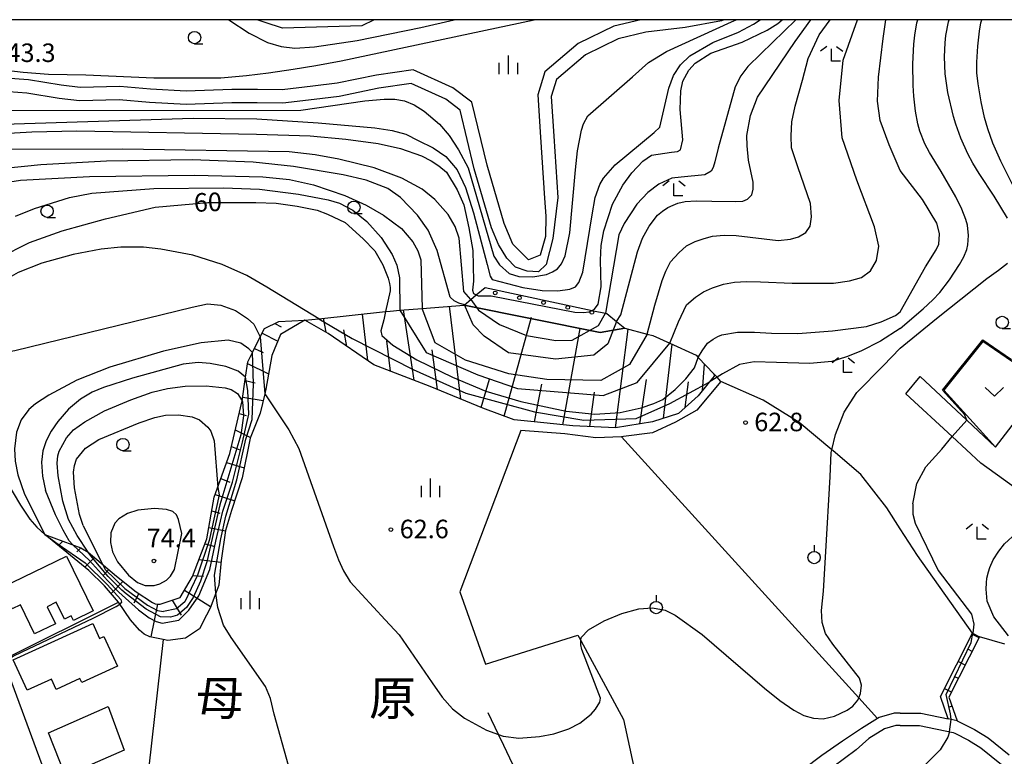
# Model space of a CAD drawing. Extents: x -14000 to -12000, y 87000 to 88500.
# Drawn here: x -12399 to -12200, y 88351 to 88500 of the extents above; entities that cross this region are included whole.
import ezdxf
from ezdxf.enums import TextEntityAlignment as Align

# ---------------------------------------------------------------- set-up
doc = ezdxf.new("R2010")
doc.units = 0
for name, color, linetype in [('2101000', 7, 'Continuous'), ('2101001', 7, 'Continuous'), ('2103000', 6, 'Continuous'), ('3001000', 4, 'Continuous'), ('5101000', 4, 'Continuous'), ('5102000', 4, 'Continuous'), ('6101110', 6, 'Continuous'), ('6101121', 6, 'Continuous'), ('6101990', 6, 'Continuous'), ('6110000', 1, 'Continuous'), ('6110110', 1, 'Continuous'), ('6110120', 1, 'Continuous'), ('6110990', 1, 'Continuous'), ('6130000', 3, 'Continuous'), ('6301000', 3, 'Continuous'), ('6302000', 3, 'Continuous'), ('6313000', 3, 'Continuous'), ('6319000', 2, 'Continuous'), ('6331000', 2, 'Continuous'), ('6333000', 2, 'Continuous'), ('6334000', 2, 'Continuous'), ('7101000', 4, 'Continuous'), ('7101001', 8, 'Continuous'), ('7102000', 2, 'Continuous'), ('7102001', 8, 'Continuous'), ('7312000', 4, 'Continuous'), ('8114000', 4, 'Continuous'), ('999', 7, 'Continuous')]:
    doc.layers.add(name, color=color, linetype=linetype)
doc.styles.add('Dm_Anotation', font='txt.shx', dxfattribs={"bigfont": 'PSCDM.shx'})
doc.styles.add('ＭＳ ゴシック', font='txt')

# ---------------------------------------------------------------- blocks, each defined once
blk = doc.blocks.new('611099')
at = {"layer": '6110990'}
blk.add_circle((0, 0), 0.15, dxfattribs=at)
blk = doc.blocks.new('631300')
at = {"layer": '6313000'}
blk.add_lwpolyline([(0.75, 0.35), (0, -0.35), (-0.75, 0.35)], dxfattribs=at)
blk = doc.blocks.new('631900')
at = {"layer": '6319000'}
blk.add_lwpolyline([(0, 0.75), (0, 0.25)], dxfattribs=at)
blk.add_circle((0, -0.25), 0.5, dxfattribs=at)
blk = doc.blocks.new('633100')
at = {"layer": '6331000'}
blk.add_lwpolyline([(0, -0.5), (0.67, -0.5)], dxfattribs=at)
blk.add_circle((0, 0), 0.5, dxfattribs=at)
blk = doc.blocks.new('633300')
at = {"layer": '6333000'}
for points in [[(-0.4, 0.6), (-0.9, 0.2)], [(0.72, -0.6), (0, -0.6), (0, 0.4)], [(0.4, 0.6), (0.9, 0.2)]]:
    blk.add_lwpolyline(points, dxfattribs=at)
blk = doc.blocks.new('633400')
at = {"layer": '6334000'}
for points in [[(-0.75, -0.75), (-0.75, 0.15)], [(0, -0.75), (0, 0.75)], [(0.75, -0.75), (0.75, 0.15)]]:
    blk.add_lwpolyline(points, dxfattribs=at)
blk = doc.blocks.new('731200')
at = {"layer": '7312000'}
blk.add_circle((0, 0), 0.15, dxfattribs=at)

msp = doc.modelspace()

# ---------------------------------------------------------------- linework, layer by layer
at = {"layer": '2101000', "flags": 128}
for points in [[(-12216.63, 88427.74), (-12207.21, 88418.89), (-12201.38, 88413.4), (-12186.98, 88432.1)], [(-12179.68, 88392.47), (-12183.76, 88395.4), (-12185.62, 88396.73), (-12188.86, 88399.05), (-12204.36, 88410.19), (-12210.19, 88415.56), (-12219.55, 88424.18)], [(-12415.69, 88407.85), (-12413.56, 88401.97), (-12410.35, 88391.36), (-12410.3, 88391.24), (-12407.38, 88383.35), (-12390.7, 88338.28), (-12388.47, 88332.27)], [(-12220.69, 88359.53), (-12221.91, 88359.54), (-12224.94, 88358.66), (-12225.31, 88358.43), (-12228.53, 88356.42), (-12232.37, 88353.84), (-12236.58, 88350.94), (-12240.45, 88348.03), (-12246.63, 88344.8), (-12250.51, 88342.92)], [(-12220.69, 88359.53), (-12216.55, 88359.52), (-12211, 88358.37)], [(-12220.69, 88357.03), (-12221.56, 88357.03), (-12223.91, 88356.36), (-12227.03, 88354.41), (-12229.64, 88352.1), (-12234.38, 88348.59), (-12239.27, 88345.15), (-12245.61, 88342.52), (-12249.42, 88340.67)], [(-12220.69, 88357.03), (-12216.81, 88357.02), (-12210, 88355.61), (-12209.66, 88355.44), (-12206.87, 88354.04), (-12204.34, 88352.48), (-12200.16, 88349.09), (-12196.12, 88346.23), (-12192.41, 88343.53), (-12176.18, 88331.18), (-12172.88, 88329.09), (-12170.3, 88327.74), (-12163.79, 88324.44), (-12159.03, 88321.61), (-12154.33, 88317.99), (-12151.93, 88315.13), (-12150.36, 88311.94), (-12149.39, 88308.29), (-12148.15, 88302), (-12146.44, 88293.7), (-12144.19, 88282.72), (-12143.88, 88278.94), (-12144.34, 88275.27)], [(-12209.18, 88357.99), (-12211, 88358.37)], [(-12209.18, 88357.99), (-12205.65, 88356.23), (-12202.88, 88354.52), (-12198.65, 88351.08)]]:
    msp.add_lwpolyline(points, dxfattribs=at)
at = {"layer": '2101001', "flags": 128}
msp.add_lwpolyline([(-12219.55, 88424.18), (-12216.63, 88427.74)], dxfattribs=at)
at = {"layer": '2103000', "flags": 128}
msp.add_lwpolyline([(-12273.3, 88500), (-12278.76, 88498.71), (-12286, 88495.16), (-12292.7, 88489.42), (-12294.18, 88484.75), (-12293.63, 88476.21), (-12292.82, 88463.86), (-12292.53, 88460.18), (-12292.62, 88456.09), (-12293.68, 88452.32), (-12296.03, 88451.32), (-12299.25, 88454.51), (-12300.97, 88458.68), (-12304.42, 88470.5), (-12307.5, 88483.27), (-12311.37, 88486.22), (-12319.42, 88489.87), (-12326.83, 88488.79), (-12334.84, 88487.12), (-12339.79, 88486.52), (-12345.98, 88485.81), (-12350.99, 88485.83), (-12356.2, 88485.86), (-12365.4, 88485.52), (-12372.67, 88485.91), (-12378.89, 88486.47), (-12386.94, 88486.28), (-12390.79, 88486.71), (-12397.38, 88487.79), (-12406.75, 88488.51)], dxfattribs=at)
at = {"layer": '3001000', "flags": 128}
for points in [[(-12402.77, 88384.95), (-12389.72, 88391.34), (-12384.29, 88380.27), (-12388.29, 88378.31), (-12388.74, 88379.23), (-12390.12, 88378.56), (-12391.8, 88381.97), (-12393.61, 88381.08), (-12391.93, 88377.64), (-12396.14, 88375.57), (-12399.04, 88381.49), (-12400.68, 88380.68), (-12402.77, 88384.95)], [(-12384.37, 88377.71), (-12382.97, 88374.67), (-12382.11, 88375.07), (-12379.34, 88369.06), (-12386.59, 88365.72), (-12386.98, 88366.55), (-12391.8, 88364.33), (-12392.76, 88366.41), (-12397.64, 88364.16), (-12400.47, 88370.29), (-12384.37, 88377.71)], [(-12378, 88352.05), (-12389.9, 88346.79), (-12393.35, 88355.51), (-12381.23, 88360.84), (-12378, 88352.05)]]:
    msp.add_lwpolyline(points, close=True, dxfattribs=at)
at = {"layer": '5101000', "flags": 128}
msp.add_lwpolyline([(-12327.34, 88500), (-12329.82, 88498.77), (-12345.9, 88498.28), (-12349.41, 88499.4), (-12351.02, 88500)], dxfattribs=at)
at = {"layer": '5102000', "flags": 128}
for points in [[(-12256.42, 88500), (-12256.93, 88499.76), (-12264.27, 88498.43), (-12272.28, 88497.47), (-12277.84, 88496.15), (-12284.5, 88492.88), (-12290.36, 88487.87), (-12291.45, 88484.41), (-12290.93, 88476.39), (-12290.13, 88463.99), (-12291.11, 88455.68), (-12292.44, 88450.43), (-12294.04, 88448.89)], [(-12300.43, 88451.68), (-12302.15, 88454.47), (-12303.53, 88457.81), (-12307.04, 88469.81), (-12309.9, 88481.7), (-12312.77, 88483.88), (-12319.82, 88487.08), (-12326.36, 88486.12), (-12334.4, 88484.45), (-12339.47, 88483.84), (-12345.83, 88483.1), (-12351.01, 88483.13), (-12356.15, 88483.16), (-12365.42, 88482.82), (-12372.86, 88483.22), (-12378.98, 88483.77), (-12387.05, 88483.57), (-12391.16, 88484.03), (-12397.7, 88485.1), (-12406.89, 88485.81), (-12413.69, 88486.02), (-12418.9, 88485.22), (-12426.07, 88483.4), (-12430.69, 88482.56)], [(-12294.04, 88448.89), (-12296.31, 88449.04), (-12298.7, 88449.86), (-12300.43, 88451.68)]]:
    msp.add_lwpolyline(points, dxfattribs=at)
at = {"layer": '6101110', "flags": 128}
for points in [[(-12394.06, 88395.7), (-12386.81, 88393.02), (-12385.27, 88392.14), (-12379.53, 88387.3), (-12375.56, 88384.11), (-12372.26, 88381.94), (-12371.72, 88381.67), (-12371.21, 88381.58), (-12370.68, 88381.58), (-12366.63, 88382.96), (-12364.17, 88387.22), (-12361.21, 88394.83), (-12359.74, 88403.25), (-12356.6, 88412.15), (-12354.13, 88422.5), (-12354.08, 88422.81), (-12353.38, 88427.59), (-12352.93, 88430.68), (-12351.99, 88432.58), (-12350.4, 88435.76), (-12349.57, 88437.43), (-12346.64, 88438.88), (-12341.37, 88439.13)], [(-12258.44, 88427.77), (-12259.43, 88426.55), (-12261.67, 88423.78), (-12265.61, 88420.23), (-12270.9, 88418.56), (-12278.4, 88417.34), (-12287.07, 88417.7), (-12294.89, 88418.51), (-12298.95, 88418.94), (-12305.33, 88421.28), (-12315.96, 88425.69), (-12327.42, 88430.11), (-12336.67, 88436.43), (-12341.37, 88439.13)], [(-12204.6, 88374.99), (-12210.82, 88362.77), (-12209.18, 88357.99)]]:
    msp.add_lwpolyline(points, dxfattribs=at)
at = {"layer": '6101121', "flags": 128}
for points in [[(-12341.37, 88439.13), (-12338.53, 88439.43), (-12325.02, 88440.88), (-12324.09, 88440.98), (-12322.15, 88441.14), (-12317.57, 88441.5), (-12309.1, 88442.18), (-12281.49, 88436.63), (-12276.53, 88437.53), (-12272.01, 88436.31), (-12270.84, 88435.99), (-12267.42, 88434.45), (-12262.03, 88432.03), (-12261.63, 88431.6), (-12258.46, 88428.23), (-12258.44, 88427.77)], [(-12341.37, 88439.13), (-12346.29, 88436.21), (-12348.07, 88431.96), (-12349.29, 88425.15), (-12349.51, 88424.23), (-12350.44, 88420.29), (-12352.46, 88415.2), (-12354.05, 88407.16), (-12356.22, 88400.56), (-12357.43, 88396.53), (-12358.36, 88390.42), (-12358.81, 88385.44), (-12359.43, 88383.83), (-12360.59, 88380.81), (-12361.32, 88379.36), (-12362.7, 88376.59), (-12365.58, 88374.69), (-12369.15, 88374.21), (-12370.08, 88374.41), (-12372.77, 88374.99), (-12373.95, 88375.52), (-12374.87, 88376.33), (-12376.74, 88378.43), (-12379.12, 88382), (-12382, 88385.33), (-12385.15, 88388.43), (-12394.06, 88395.7)], [(-12209.18, 88357.99), (-12211, 88358.37), (-12212.56, 88362.89), (-12206.02, 88375.72), (-12204.6, 88374.99)]]:
    msp.add_lwpolyline(points, dxfattribs=at)
at = {"layer": '6101990', "flags": 128}
for points in [[(-12319.23, 88426.95), (-12321.39, 88441.2)], [(-12309.74, 88423.11), (-12312.06, 88441.94)], [(-12337.08, 88436.67), (-12337.59, 88439.53)], [(-12328.61, 88430.93), (-12329.72, 88440.37)], [(-12300.95, 88419.67), (-12295.47, 88439.74)], [(-12347.45, 88438.48), (-12346.18, 88437.78)], [(-12332.84, 88433.81), (-12333.47, 88437.14)], [(-12289.09, 88417.91), (-12285.56, 88437.45)], [(-12278.4, 88417.34), (-12275.85, 88437.34)], [(-12350.04, 88436.48), (-12346.85, 88434.89)], [(-12324, 88428.79), (-12324.79, 88434.97)], [(-12351.57, 88433.42), (-12349.84, 88432.56)], [(-12314.47, 88425.07), (-12315.55, 88433.14)], [(-12268.67, 88419.26), (-12266.94, 88434.24)], [(-12352.99, 88430.32), (-12348.74, 88428.23)], [(-12260.77, 88424.9), (-12260.35, 88430.23)], [(-12353.48, 88426.94), (-12351.43, 88426.46)], [(-12305.67, 88421.42), (-12303.95, 88427.17)], [(-12273.49, 88418.14), (-12272.16, 88427.1)], [(-12264.3, 88421.41), (-12263.6, 88426.64)], [(-12294.81, 88418.5), (-12293.33, 88426.18)], [(-12353.98, 88423.55), (-12349.84, 88422.86)], [(-12283.63, 88417.56), (-12282.7, 88424.52)], [(-12354.68, 88420.21), (-12353.29, 88419.8)], [(-12355.47, 88416.88), (-12352.39, 88415.37)], [(-12356.26, 88413.55), (-12354.54, 88412.88)], [(-12357.26, 88410.28), (-12353.65, 88409.19)], [(-12358.4, 88407.06), (-12356.61, 88406.31)], [(-12359.53, 88403.83), (-12355.56, 88402.56)], [(-12360.22, 88400.49), (-12358.61, 88400.04)], [(-12360.81, 88397.12), (-12357.44, 88396.43)], [(-12390.42, 88394.35), (-12391.31, 88393.45)], [(-12386.79, 88393.01), (-12387.58, 88392.2)], [(-12361.61, 88393.81), (-12359.62, 88393.29)], [(-12384, 88391.07), (-12385.95, 88389.08)], [(-12362.85, 88390.62), (-12358.38, 88390.13)], [(-12381.1, 88388.63), (-12382.2, 88387.48)], [(-12364.09, 88387.43), (-12361.93, 88387.26)], [(-12378.21, 88386.24), (-12380.65, 88383.76)], [(-12375.03, 88383.76), (-12376.07, 88381.83)], [(-12365.77, 88384.45), (-12360.47, 88381.12)], [(-12371.21, 88381.58), (-12372.59, 88374.95)], [(-12368.24, 88382.41), (-12366.44, 88379.38)], [(-12204.71, 88374.76), (-12206.16, 88375.5)], [(-12206.12, 88372.01), (-12206.84, 88372.38)], [(-12207.52, 88369.26), (-12208.96, 88370)], [(-12208.92, 88366.51), (-12209.64, 88366.88)], [(-12210.32, 88363.77), (-12211.77, 88364.5)], [(-12210.18, 88360.91), (-12210.95, 88360.65)]]:
    msp.add_lwpolyline(points, dxfattribs=at)
at = {"layer": '6110000', "flags": 128}
msp.add_lwpolyline([(-12186.98, 88432.1), (-12188.45, 88433.34), (-12193.04, 88437.21), (-12197.94, 88430.72), (-12203.94, 88434.82), (-12211.87, 88424.92), (-12207.89, 88420.55), (-12201.38, 88413.4)], dxfattribs=at)
at = {"layer": '6110110', "flags": 128}
msp.add_lwpolyline([(-12276.53, 88437.53), (-12281.49, 88436.63), (-12309.1, 88442.18)], dxfattribs=at)
at = {"layer": '6110120', "flags": 128}
msp.add_lwpolyline([(-12309.1, 88442.18), (-12309.01, 88442.26), (-12307.76, 88443.29), (-12306.63, 88444.23), (-12304.85, 88445.72), (-12283.17, 88441.11), (-12282.9, 88441.05), (-12280.43, 88440.53), (-12280.14, 88440.47), (-12278.18, 88438.87), (-12276.53, 88437.53)], dxfattribs=at)
at = {"layer": '6130000', "flags": 128}
for points in [[(-12257.03, 88426.7), (-12261.94, 88420.92), (-12266.24, 88418.47), (-12270.89, 88416.28), (-12276.8, 88415.53), (-12277.19, 88415.51), (-12282.37, 88415.3), (-12288.67, 88416.12), (-12297.61, 88416.79), (-12309.99, 88384.1), (-12304.73, 88369.43), (-12286.02, 88375.34), (-12285.41, 88374.21), (-12276.79, 88358.24), (-12274.71, 88348.58)], [(-12402.56, 88370.33), (-12379.12, 88382)], [(-12278.27, 88289.08), (-12292.64, 88301.06), (-12293.74, 88322), (-12294.05, 88327.89), (-12294.22, 88331.05), (-12295.27, 88336.09), (-12297.94, 88346.4), (-12301.06, 88352.98), (-12302.1, 88355.17), (-12304.19, 88359.56)]]:
    msp.add_lwpolyline(points, dxfattribs=at)
at = {"layer": '6301000', "flags": 128}
for points in [[(-12220.69, 88396.88), (-12223.41, 88401.09), (-12228.65, 88407.87), (-12234.26, 88412.65), (-12234.54, 88412.88), (-12241.16, 88418.39), (-12248.46, 88422.93), (-12257.03, 88426.7), (-12257.83, 88427.56), (-12258.46, 88428.23)], [(-12402.18, 88406.98), (-12399.04, 88401.65), (-12397.12, 88398.83), (-12395.73, 88397.17), (-12394.06, 88395.7)], [(-12206.02, 88375.72), (-12217.21, 88391.48), (-12220.69, 88396.88)], [(-12199.47, 88373.52), (-12204.6, 88374.99)], [(-12370.08, 88374.41), (-12373.63, 88343.25)]]:
    msp.add_lwpolyline(points, dxfattribs=at)
at = {"layer": '6302000', "flags": 128}
msp.add_lwpolyline([(-12225.31, 88358.43), (-12229.12, 88362.62), (-12277.19, 88415.51)], dxfattribs=at)
at = {"layer": '7101000', "flags": 128}
for points in [[(-12282.94, 88441.22), (-12282.66, 88441.36), (-12281.9, 88442.36), (-12281.32, 88445.91), (-12281.43, 88451.27), (-12281.3, 88454.28), (-12280.8, 88457.26), (-12279.04, 88462.6), (-12276.94, 88466.47), (-12275.11, 88468.97), (-12272.84, 88471.34), (-12271.13, 88472.53), (-12267.03, 88473.17), (-12265.84, 88473.28), (-12265.25, 88473.65), (-12264.76, 88475.68), (-12265.28, 88481.78), (-12265.19, 88485.6), (-12264.77, 88487.58), (-12263.58, 88489.78), (-12262.24, 88491.22), (-12259.1, 88493.2), (-12252.76, 88495.46), (-12247.65, 88497.85), (-12245.53, 88499.2), (-12244.65, 88500)], [(-12220.69, 88469.44), (-12222.94, 88474.62), (-12224.74, 88479.59), (-12225.33, 88483.5), (-12225.13, 88488.39), (-12224.17, 88496.2), (-12223.61, 88500)], [(-12409.61, 88476.56), (-12396.7, 88477.27), (-12387.58, 88477.49), (-12351.21, 88476.79), (-12340.33, 88476.46), (-12333.08, 88475.82), (-12326.49, 88474.89), (-12321.98, 88473.88), (-12317.72, 88472.4), (-12315.79, 88471.42), (-12314.25, 88470.41), (-12312.69, 88469.09), (-12310.48, 88465.52), (-12309.13, 88462.5), (-12308.11, 88457.82), (-12307.33, 88453.24), (-12307.17, 88447.06), (-12307.38, 88445.18), (-12307.22, 88444.51), (-12306.63, 88444.23), (-12306.24, 88444.05)], [(-12220.69, 88440.84), (-12215.56, 88449.93), (-12213.4, 88453.37), (-12212.86, 88454.52), (-12212.76, 88456.53), (-12212.76, 88456.71), (-12213.31, 88458.78), (-12216.19, 88463.59), (-12220.69, 88469.44)], [(-12403.39, 88451.78), (-12397.21, 88454.85), (-12390.58, 88457.25), (-12381.77, 88459.64), (-12371.72, 88462.03), (-12361.02, 88462.99), (-12351.3, 88462.99), (-12347.22, 88462.8), (-12342.94, 88462.21), (-12338.86, 88461.44), (-12336.79, 88460.61), (-12333.22, 88458.91), (-12329.53, 88455.61), (-12327.21, 88453.18), (-12325.56, 88450.36), (-12324.5, 88447.62), (-12324.24, 88446.59), (-12324.11, 88445.76), (-12324.08, 88445.04), (-12325.02, 88440.9)], [(-12261.6, 88431.67), (-12260.85, 88432.91), (-12259.77, 88434.47), (-12258.6, 88435.29), (-12257.65, 88435.81), (-12256.86, 88436.16), (-12253.67, 88436.67), (-12250.27, 88436.67), (-12246.76, 88436.52), (-12241.43, 88436.41), (-12234.43, 88437), (-12227.52, 88437.82), (-12224.55, 88438.8), (-12221.66, 88440.09), (-12220.69, 88440.84)], [(-12385.27, 88392.14), (-12387.5, 88395.52), (-12389.26, 88398.77), (-12390.42, 88402.48), (-12391.4, 88407.59), (-12391.61, 88410.17), (-12391.45, 88411.65)]]:
    msp.add_lwpolyline(points, dxfattribs=at)
at = {"layer": '7101001', "flags": 128}
for points in [[(-12306.24, 88444.05), (-12303.61, 88444.06), (-12286.62, 88440.77), (-12284.9, 88440.65), (-12283.72, 88440.83), (-12283.17, 88441.11), (-12282.94, 88441.22)], [(-12325.02, 88440.9), (-12325.02, 88440.88), (-12325.4, 88439.21), (-12325.95, 88436.97), (-12325.77, 88436.05), (-12323.55, 88434.04), (-12318.67, 88431.11), (-12311.45, 88427.57), (-12304.71, 88424.76), (-12297.62, 88422.68), (-12288.42, 88420.67), (-12282.63, 88420.11), (-12277.48, 88420.44), (-12273.18, 88421.34), (-12270.64, 88422.26), (-12268.8, 88423.09), (-12266.29, 88425.06), (-12264.13, 88427.22), (-12262.42, 88429.49), (-12261.63, 88431.6), (-12261.6, 88431.67)], [(-12391.45, 88411.65), (-12391.19, 88412.57), (-12389.67, 88415.27), (-12388.24, 88416.92), (-12385.96, 88418.54), (-12381.97, 88420.74), (-12376.68, 88422.98), (-12372.32, 88424.53), (-12369.2, 88425.29), (-12365.62, 88425.73), (-12361.37, 88425.8), (-12357.52, 88425.43), (-12356.32, 88425.1), (-12355.02, 88424.26), (-12354.08, 88422.81), (-12354.07, 88422.79), (-12354, 88422.68), (-12353.82, 88419.75), (-12354.32, 88415.9), (-12358.58, 88401.71), (-12361.25, 88390.14), (-12362.54, 88386.26), (-12364.02, 88382.92), (-12365.38, 88380.92), (-12367.17, 88379.34), (-12368.58, 88378.96)], [(-12368.58, 88378.96), (-12370.61, 88379.04), (-12373.56, 88380.59), (-12377.59, 88383.7), (-12378.5, 88384.42), (-12381.25, 88387.21), (-12384.75, 88391.39), (-12385.27, 88392.14)]]:
    msp.add_lwpolyline(points, dxfattribs=at)
at = {"layer": '7102000', "flags": 128}
for points in [[(-12406.81, 88478.73), (-12364.04, 88480.06), (-12351.11, 88479.9), (-12338.67, 88479.12), (-12327.19, 88478.08), (-12323.65, 88477.54), (-12320.88, 88476.82), (-12318.39, 88475.56), (-12315.34, 88474.07), (-12312.81, 88472.32), (-12310.48, 88469.6), (-12308.81, 88466.03), (-12307.17, 88460.85), (-12304.43, 88450.42), (-12303.82, 88448.01), (-12303.41, 88447.36), (-12297.18, 88445.78), (-12293.28, 88445.17), (-12290.1, 88445.08), (-12287.69, 88445.39), (-12286.51, 88445.91), (-12285.84, 88446.77), (-12285.04, 88448.86), (-12283.16, 88460.49), (-12282.52, 88463.98), (-12281.56, 88466.62), (-12280.83, 88467.89), (-12278.51, 88470.61), (-12270.54, 88477.16), (-12269.45, 88478.26), (-12267.57, 88486.13), (-12266.64, 88488.67), (-12265.26, 88490.89), (-12263.35, 88492.7), (-12258.65, 88495.38), (-12253.45, 88497.46), (-12250.43, 88499.08), (-12249.09, 88500)], [(-12404.62, 88481.62), (-12342.17, 88481.65), (-12329.24, 88483.55), (-12325.28, 88483.93), (-12323.16, 88483.93), (-12321.2, 88483.54), (-12319.22, 88482.72), (-12317.17, 88481.46), (-12314.08, 88478.82), (-12312.11, 88476.53), (-12310.2, 88473.66), (-12308.27, 88469.96), (-12303.09, 88452.11), (-12301.92, 88450.36), (-12299.98, 88448.58), (-12298.03, 88447.99), (-12295.19, 88447.89), (-12292.39, 88448.39), (-12291.15, 88448.89), (-12290.17, 88449.54), (-12289.37, 88450.51), (-12288.64, 88452.15), (-12287.69, 88456.85), (-12286.55, 88469.56), (-12286.08, 88473.45), (-12285.32, 88477.6), (-12284.92, 88478.9), (-12284.01, 88480.53), (-12274.98, 88488.43), (-12271.7, 88491.35), (-12268.05, 88493.56), (-12254.92, 88499.54), (-12253.98, 88500)], [(-12403.81, 88489.98), (-12398.44, 88489.34), (-12393.34, 88488.96), (-12385.8, 88488.83), (-12371.96, 88488.19), (-12364.3, 88488.19), (-12358.42, 88488.19), (-12353.19, 88488.7), (-12348.72, 88489.21), (-12343.74, 88489.98), (-12339.14, 88490.74), (-12334.03, 88491.64), (-12294.88, 88500)], [(-12356.79, 88500), (-12352.69, 88497.29), (-12348.92, 88495.35), (-12346.19, 88494.55), (-12343.43, 88494.26), (-12339.45, 88494.49), (-12330.79, 88495.78), (-12317.86, 88498.45), (-12311.12, 88500)], [(-12241.88, 88500), (-12248.97, 88493.08), (-12251.62, 88490.51), (-12253.03, 88488.66), (-12254.18, 88486.43), (-12257.63, 88474), (-12258.27, 88471.22), (-12258.61, 88470.06), (-12258.99, 88469.3), (-12260.31, 88468.56), (-12265.09, 88468.13), (-12266.96, 88467.87), (-12269.63, 88466.68), (-12271.89, 88464.96), (-12274.11, 88462.62), (-12276.62, 88458.72), (-12277.72, 88456.43), (-12280.43, 88440.53)], [(-12278.18, 88438.87), (-12277.3, 88440.19), (-12273.92, 88452.97), (-12272.93, 88455.74), (-12271.6, 88458.18), (-12269.91, 88460.42), (-12268.88, 88461.24), (-12267.78, 88461.96), (-12266.72, 88462.43), (-12265.76, 88462.82), (-12264.3, 88463.14), (-12262.07, 88463.33), (-12258.86, 88463.24), (-12254.17, 88463.2), (-12252.57, 88463.24), (-12251.63, 88463.67), (-12250.78, 88464.49), (-12250.5, 88465.7), (-12250.54, 88467.11), (-12251.48, 88471.57), (-12251.72, 88474.45), (-12251.81, 88476.55), (-12251.03, 88480.61), (-12249.62, 88484.29), (-12242, 88495.59), (-12238.83, 88500)], [(-12272.01, 88436.31), (-12270.45, 88442.15), (-12268.93, 88447.15), (-12268.19, 88449.07), (-12267.29, 88450.94), (-12265.56, 88452.78), (-12264.03, 88454.17), (-12262.23, 88455.07), (-12260.47, 88455.69), (-12258.75, 88456.12), (-12256.39, 88456.33), (-12253.92, 88456.3), (-12245.45, 88455.28), (-12242.95, 88455.52), (-12241.31, 88455.98), (-12239.83, 88456.92), (-12238.97, 88458.17), (-12238.66, 88460.05), (-12238.89, 88462.78), (-12241.42, 88470.18), (-12242.72, 88474.04), (-12242.8, 88476.5), (-12242.68, 88479.31), (-12241.98, 88482.48), (-12240.52, 88487.77), (-12239.38, 88492.13), (-12237.14, 88496.94), (-12234.93, 88500)], [(-12267.42, 88434.45), (-12265.66, 88438.82), (-12264.02, 88442.26), (-12262.18, 88443.82), (-12260.54, 88444.84), (-12258.74, 88445.7), (-12256.52, 88446.4), (-12254.29, 88446.83), (-12251.89, 88446.95), (-12249.04, 88446.91), (-12242.6, 88446.64), (-12234.24, 88446.61), (-12230.96, 88447.08), (-12228.53, 88447.79), (-12226.74, 88449.12), (-12225.49, 88451.22), (-12225.02, 88454.12), (-12225.88, 88458.02), (-12229.47, 88467.48), (-12232.44, 88476.08), (-12233.1, 88483.62), (-12232.24, 88491.83), (-12229.34, 88500)], [(-12220.7, 88437.43), (-12216.04, 88441.42), (-12214.1, 88443.23), (-12212.69, 88444.71), (-12210.72, 88447.31), (-12208.68, 88450.39), (-12207.82, 88451.98), (-12207.23, 88453.46), (-12207, 88454.41), (-12206.84, 88456.3), (-12207.08, 88458.35), (-12207.4, 88459.53), (-12208.21, 88461.61), (-12209.45, 88464.1), (-12212.4, 88469.23), (-12214.78, 88473.11), (-12215.7, 88474.84), (-12216.71, 88477.41), (-12217.12, 88478.89), (-12217.61, 88481.45), (-12217.95, 88484.48), (-12218.09, 88486.65), (-12218.16, 88491.04), (-12217.96, 88495.06), (-12217.76, 88496.89), (-12217.3, 88499.37), (-12217.12, 88500)], [(-12198.93, 88459.8), (-12201.68, 88464.22), (-12204.71, 88468.84), (-12206, 88470.94), (-12207.01, 88472.81), (-12208.39, 88475.99), (-12209.42, 88478.85), (-12209.88, 88480.36), (-12211.02, 88485.24), (-12211.57, 88489.05), (-12211.73, 88492.47), (-12211.6, 88495.32), (-12211.45, 88496.79), (-12210.92, 88499.54), (-12210.77, 88500)], [(-12179, 88452.64), (-12180.83, 88452.35), (-12182.32, 88452.35), (-12183.37, 88452.52), (-12184.6, 88452.94), (-12186.25, 88453.78), (-12188.94, 88455.5), (-12191.47, 88457.39), (-12192.88, 88458.68), (-12193.97, 88460.01), (-12195.49, 88462.33), (-12197.71, 88466.24), (-12200.3, 88471.32), (-12201.93, 88475), (-12202.97, 88477.89), (-12203.62, 88480.18), (-12204.31, 88483.38), (-12204.93, 88486.98), (-12205.16, 88489.22), (-12205.16, 88491.38), (-12204.97, 88494.66), (-12204.66, 88497.68), (-12204.37, 88499.34), (-12204.15, 88500)], [(-12307.76, 88443.29), (-12309.12, 88444.92), (-12310.07, 88455.71), (-12310.92, 88458.13), (-12312.35, 88460.51), (-12315.02, 88463.58), (-12317.61, 88465.66), (-12321.72, 88467.9), (-12327.33, 88469.96), (-12334.46, 88471.76), (-12339.26, 88472.64), (-12344.58, 88473.24), (-12378.29, 88473.74), (-12402.94, 88473.7), (-12409.79, 88473.56), (-12414.36, 88473.26), (-12420.14, 88472.33), (-12425.85, 88470.55), (-12428.99, 88468.99), (-12430.06, 88468.26), (-12432.72, 88463.34), (-12432.24, 88452.73), (-12432.63, 88451.34)], [(-12309.01, 88442.26), (-12310.14, 88442.56), (-12311.14, 88443.04), (-12311.91, 88443.77), (-12314.53, 88453.22), (-12316.35, 88457.39), (-12318.56, 88460.38), (-12322.02, 88464.01), (-12324.58, 88465.79), (-12328.95, 88467.47), (-12333.61, 88468.6), (-12343.69, 88470.26), (-12351.84, 88471.12), (-12364.24, 88471.63), (-12381.55, 88471.34), (-12394.88, 88470.6), (-12406.27, 88469.43)], [(-12424.97, 88434.48), (-12422.97, 88444.71), (-12421.16, 88451.8), (-12419.35, 88456.78), (-12418.13, 88459.27), (-12416.79, 88461.25), (-12415.23, 88462.72), (-12413.17, 88463.89), (-12408.76, 88465.54), (-12403.4, 88466.85), (-12399.04, 88467.5), (-12385.05, 88468.26), (-12363.73, 88468.48), (-12349.88, 88468.14), (-12344.51, 88467.66), (-12339.64, 88466.57), (-12333.29, 88464.4), (-12328.94, 88462.46), (-12325.42, 88460.43), (-12321.81, 88457.67), (-12319.49, 88454.99), (-12318.5, 88453.2), (-12317.87, 88451.38), (-12317.57, 88441.5)], [(-12400.05, 88460.17), (-12396.19, 88461.78), (-12389.05, 88464), (-12384.58, 88464.88), (-12372.01, 88465.78), (-12357.88, 88465.97), (-12350.54, 88465.64), (-12342.63, 88464.68), (-12336.63, 88463.53), (-12334.34, 88462.84), (-12331.66, 88461.44), (-12328.81, 88459.13), (-12325.93, 88455.89), (-12323.68, 88452.4), (-12322.74, 88450.24), (-12322.18, 88447.71), (-12322.15, 88441.14)], [(-12338.53, 88439.43), (-12349.06, 88445.81), (-12353.13, 88448.2), (-12358.15, 88450.44), (-12364.07, 88452.28), (-12370.58, 88453.53), (-12374.06, 88453.95), (-12378.7, 88453.92), (-12382.63, 88453.53), (-12388.35, 88452.44), (-12394.69, 88450.71), (-12399.46, 88448.78), (-12402.8, 88446.92), (-12404.62, 88445.61), (-12406.36, 88443.94), (-12414.79, 88429.63)], [(-12220.7, 88433.43), (-12213.33, 88439.46), (-12205.81, 88445.5), (-12203.13, 88447.58), (-12200.8, 88449.28), (-12198.93, 88450.68)], [(-12416.46, 88427.71), (-12410.99, 88428.79), (-12407.49, 88429.76), (-12406.32, 88430.35), (-12402.04, 88432.68), (-12400.15, 88432.99), (-12364.24, 88441.78), (-12361.12, 88442.45), (-12358.39, 88442.15), (-12355.46, 88441.09), (-12352.98, 88439.49), (-12351.72, 88438.3), (-12350.4, 88435.76)], [(-12220.7, 88437.43), (-12224.7, 88434.9), (-12228.7, 88432.85), (-12231.59, 88431.68), (-12234.56, 88430.74), (-12239.01, 88430.35), (-12245.77, 88430.54), (-12250.3, 88430.7), (-12253.27, 88430.15), (-12256.71, 88428.26), (-12257.83, 88427.56), (-12259.43, 88426.55)], [(-12351.99, 88432.58), (-12352.72, 88433.34), (-12354.36, 88434.44), (-12356.95, 88435.1), (-12362.41, 88434.55), (-12370.04, 88432.82), (-12380.91, 88429.58), (-12387.57, 88426.95), (-12393.27, 88423.94), (-12395.96, 88422.18), (-12397.31, 88421.01), (-12398.88, 88418.97), (-12399.83, 88416.42), (-12400.25, 88413.07), (-12400.12, 88410.57), (-12399.56, 88407.77), (-12398.17, 88403.9), (-12394.06, 88395.7)], [(-12349.51, 88424.23), (-12344.59, 88416.89), (-12342.57, 88413.14), (-12335.56, 88393.29), (-12334.56, 88390.6), (-12333.55, 88388.36), (-12332.17, 88386.15), (-12325.07, 88378.44), (-12322.27, 88375.38), (-12315.6, 88365.66), (-12313.52, 88362.73), (-12311.45, 88360.41), (-12309.03, 88358.5), (-12304.53, 88356.09), (-12302.1, 88355.17), (-12301.19, 88354.83), (-12298.01, 88354.42), (-12293.83, 88354.77), (-12290.94, 88355.34), (-12287.85, 88356.34), (-12285.66, 88357.51), (-12283.35, 88359.33), (-12282.44, 88360.29), (-12281.6, 88361.74), (-12281.45, 88362.57), (-12285.23, 88372.43), (-12285.46, 88373.38), (-12285.41, 88374.21), (-12285.37, 88374.86), (-12283.87, 88376.4), (-12280.72, 88378.24), (-12277.15, 88379.72), (-12273.7, 88380.65), (-12270.89, 88380.87), (-12268.37, 88380.35), (-12266.35, 88379.4), (-12260.87, 88375.45), (-12248.19, 88364.55), (-12245.09, 88362.05), (-12242.26, 88360.12), (-12240.21, 88359.06), (-12238.31, 88358.47), (-12236.33, 88358.36), (-12234.04, 88358.89), (-12231.42, 88360.14), (-12230.29, 88360.94), (-12229.32, 88362.13), (-12229.12, 88362.62), (-12228.75, 88363.49), (-12228.56, 88365.19), (-12228.94, 88366.59), (-12234.36, 88373.47), (-12235.83, 88375.63), (-12236.49, 88377.86), (-12236.65, 88380.31), (-12236.25, 88384.26), (-12235.77, 88392.26), (-12234.91, 88407.41), (-12234.67, 88412.33), (-12234.54, 88412.88), (-12233.81, 88416), (-12232.09, 88420.46), (-12229.52, 88424.45), (-12224.14, 88429.9), (-12220.7, 88433.43)], [(-12353.38, 88427.59), (-12354.92, 88428.79), (-12357.37, 88429.77), (-12360.56, 88430.38), (-12362.99, 88430.53), (-12366.03, 88430.22), (-12376.29, 88427.35), (-12382.17, 88425.47), (-12384.5, 88424.57), (-12386.88, 88423.14), (-12389.31, 88421.08), (-12391.47, 88418.57), (-12392.77, 88416.64), (-12393.8, 88414.67), (-12394.47, 88412.64), (-12394.73, 88410.34), (-12394.54, 88407.51), (-12393.94, 88404.61)], [(-12386.33, 88397.54), (-12387.04, 88399.75), (-12388.08, 88405.18), (-12388.25, 88408.36), (-12388.05, 88409.71), (-12387.64, 88410.96), (-12385.82, 88413.22), (-12383.12, 88414.98), (-12374.99, 88418.34), (-12371.81, 88419.4), (-12369.63, 88419.86), (-12366.98, 88419.96), (-12364.2, 88419.53), (-12362.72, 88418.94), (-12361.04, 88417.47), (-12360.46, 88416.62), (-12359.78, 88414.67), (-12359.03, 88405.26)], [(-12207.21, 88418.89), (-12207.67, 88420.02)], [(-12218.15, 88401.9), (-12217.34, 88406.02), (-12215.5, 88409.42), (-12212.25, 88413.02), (-12210.19, 88415.57)], [(-12388.41, 88393.61), (-12389.12, 88394.42), (-12390.34, 88396.57), (-12391.9, 88399.68), (-12393.94, 88404.61)], [(-12366.34, 88395.94), (-12366.96, 88398.72), (-12367.38, 88399.72), (-12368.16, 88400.34), (-12369.42, 88400.77), (-12371.82, 88400.96), (-12375.25, 88400.62), (-12377.32, 88399.98), (-12379.09, 88398.87), (-12379.92, 88398.02), (-12380.7, 88396.03), (-12380.8, 88394.07), (-12380.34, 88392.22), (-12379.34, 88390.19), (-12377.1, 88387.45), (-12375.33, 88386.01), (-12373.77, 88385.41), (-12371.95, 88385.41), (-12370.77, 88385.71), (-12369.39, 88386.49), (-12368.61, 88387.28), (-12367.83, 88388.64), (-12366.34, 88395.94)], [(-12218.15, 88401.9), (-12218.14, 88399.83), (-12217.68, 88398), (-12213, 88388.43), (-12206.25, 88379.54), (-12205.78, 88377.57), (-12206, 88375.71)], [(-12198.78, 88375.17), (-12201.74, 88379.06), (-12203.11, 88382.18), (-12203.29, 88384.65), (-12203.22, 88385.89), (-12203.12, 88386.85), (-12202.78, 88388.12), (-12202.52, 88389), (-12201.89, 88390.56), (-12200.7, 88392.33), (-12199.57, 88393.82), (-12197.17, 88395.98), (-12196.21, 88396.47), (-12194.78, 88397.17), (-12191.79, 88398.18), (-12188.86, 88399.05)], [(-12386.33, 88397.54), (-12383.29, 88391.37), (-12382.39, 88389.71)], [(-12344.69, 88348.89), (-12347.57, 88359.31), (-12348.36, 88362.46), (-12349.37, 88364.9), (-12356.29, 88374.84), (-12357.89, 88377.35), (-12359.03, 88380.94), (-12359.43, 88383.83)], [(-12401.04, 88370.72), (-12400.49, 88371.06), (-12398.68, 88371.91), (-12384.3, 88378.78), (-12379.62, 88381.12), (-12378.86, 88381.62)], [(-12210.72, 88355.76), (-12211.02, 88354.66), (-12212.59, 88352.09), (-12218.69, 88346.03), (-12220.69, 88344.31)]]:
    msp.add_lwpolyline(points, dxfattribs=at)
at = {"layer": '7102001', "flags": 128}
for points in [[(-12307.76, 88443.29), (-12306.2, 88441.18), (-12301.93, 88438.23), (-12296.44, 88436.01), (-12290.53, 88435.03), (-12287.17, 88435.11), (-12281.86, 88438.07), (-12280.43, 88440.53)], [(-12322.15, 88441.14), (-12316.79, 88432.58), (-12306.29, 88428.07), (-12298.25, 88425.28), (-12280.9, 88423.88), (-12274.01, 88426.51), (-12267.42, 88434.45)], [(-12272.01, 88436.31), (-12275.55, 88430.13), (-12281.37, 88426.93), (-12292.32, 88427.09), (-12300.03, 88428.24), (-12308.81, 88431.03), (-12314.97, 88434.56), (-12317.57, 88441.5)], [(-12278.18, 88438.87), (-12279.99, 88434.32), (-12282.78, 88432.02), (-12290.57, 88431.2), (-12300.09, 88432.51), (-12305.01, 88435.88), (-12307.23, 88438.17), (-12309.01, 88442.26)], [(-12338.53, 88439.43), (-12331.76, 88435.43), (-12319.4, 88429.11), (-12308.73, 88424.31), (-12294.8, 88420.58), (-12284.84, 88418.86), (-12274.19, 88419.19), (-12267.38, 88422.22), (-12259.43, 88426.55)], [(-12350.4, 88435.76), (-12349.51, 88424.23)], [(-12207.67, 88420.02), (-12208.31, 88420.71), (-12212.16, 88424.92), (-12203.98, 88435.12), (-12202.89, 88434.37)], [(-12359.43, 88383.83), (-12359.68, 88387.49), (-12358.43, 88394.84), (-12357.4, 88399.43), (-12355.17, 88406.81), (-12353.34, 88415.02), (-12352.07, 88419), (-12351.81, 88426.26), (-12351.99, 88432.58)], [(-12202.89, 88434.37), (-12198.15, 88431.13)], [(-12370.33, 88377.76), (-12366.89, 88378.35), (-12364.9, 88380.36), (-12362.89, 88383.27), (-12360.61, 88388.6), (-12359.4, 88394.39), (-12357.97, 88400.42), (-12356.02, 88406.32), (-12353.99, 88414.4), (-12352.74, 88420.11), (-12352.94, 88424.91), (-12353.38, 88427.59)], [(-12210.19, 88415.57), (-12207.21, 88418.89)], [(-12359.03, 88405.26), (-12358.73, 88403.73), (-12360.77, 88394.52), (-12363.13, 88387.44), (-12365.68, 88382.09), (-12367.41, 88380.64), (-12370.02, 88380.11)], [(-12394.06, 88395.7), (-12391.39, 88393.78), (-12385.88, 88389.96), (-12381.45, 88385.56), (-12378.68, 88382.56), (-12378.57, 88382.02), (-12378.86, 88381.62)], [(-12388.41, 88393.61), (-12385.01, 88390.43), (-12381.35, 88386.38), (-12379.1, 88384.05), (-12378.39, 88383.41), (-12375.12, 88380.45), (-12372.91, 88378.82), (-12371.53, 88378.1), (-12370.33, 88377.76)], [(-12382.39, 88389.71), (-12381.83, 88388.63), (-12377.89, 88384.79), (-12373.24, 88381.41), (-12371.23, 88380.3), (-12370.02, 88380.11)], [(-12210.72, 88355.76), (-12210.38, 88358.24), (-12210.5, 88359.38), (-12211.41, 88363.28), (-12206.33, 88373.85), (-12206, 88375.71)]]:
    msp.add_lwpolyline(points, dxfattribs=at)
at = {"layer": '999', "flags": 128}
msp.add_lwpolyline([(-14000, 87000), (-12000, 87000), (-12000, 88500), (-14000, 88500)], close=True, dxfattribs=at)

# ---------------------------------------------------------------- block references
at = {"layer": '6110990', "xscale": 2.5, "yscale": 2.5, "zscale": 2.5}
for p in [(-12302.79, 88444.66), (-12297.89, 88443.67), (-12292.98, 88442.69), (-12288.08, 88441.7), (-12283.18, 88440.71)]:
    msp.add_blockref('611099', p, dxfattribs=at)
at = {"layer": '6313000', "xscale": 2.5, "yscale": 2.5, "zscale": 2.5}
msp.add_blockref('631300', (-12201.61, 88424.64), dxfattribs=at)
at = {"layer": '6319000', "xscale": 2.5, "yscale": 2.5, "zscale": 2.5}
for p in [(-12238.15, 88391.66), (-12270.16, 88381.53)]:
    msp.add_blockref('631900', p, dxfattribs=at)
at = {"layer": '6331000', "xscale": 2.5, "yscale": 2.5, "zscale": 2.5}
for p in [(-12363.74, 88496.37), (-12331.44, 88461.99), (-12393.61, 88461.2), (-12200.02, 88438.68), (-12378.24, 88413.92)]:
    msp.add_blockref('633100', p, dxfattribs=at)
at = {"layer": '6333000', "xscale": 2.5, "yscale": 2.5, "zscale": 2.5}
for p in [(-12234.6, 88493.1), (-12266.56, 88465.83), (-12232.22, 88430.01), (-12205.08, 88396.28)]:
    msp.add_blockref('633300', p, dxfattribs=at)
at = {"layer": '6334000', "xscale": 2.5, "yscale": 2.5, "zscale": 2.5}
for p in [(-12300.09, 88490.87), (-12315.88, 88405.17), (-12352.44, 88382.44)]:
    msp.add_blockref('633400', p, dxfattribs=at)
at = {"layer": '7312000', "xscale": 2.5, "yscale": 2.5, "zscale": 2.5}
for p in [(-12252.05, 88418.39, 62.8), (-12323.92, 88396.71, 62.6), (-12371.98, 88390.34, 74.4)]:
    msp.add_blockref('731200', p, dxfattribs=at)

# ---------------------------------------------------------------- texts
at = {"layer": '7101000', "style": 'Dm_Anotation'}
msp.add_text('60', height=3.75, rotation=2, dxfattribs=at).set_placement((-12363.81, 88461.07))
at = {"layer": '7312000', "style": 'Dm_Anotation'}
for s, p in [('43.3', (-12401.84, 88491.43)), ('62.8', (-12250.28, 88416.63)), ('62.6', (-12322.15, 88394.95)), ('74.4', (-12373.44, 88393.12))]:
    msp.add_text(s, height=3.75, dxfattribs=at).set_placement(p)
at = {"layer": '8114000', "style": 'ＭＳ ゴシック'}
for s, p in [('母', (-12358.59, 88362.59)), ('原', (-12323.59, 88362.59))]:
    msp.add_text(s, height=7, dxfattribs=at).set_placement(p, align=Align.MIDDLE_CENTER)

doc.saveas('drawing.dxf')
